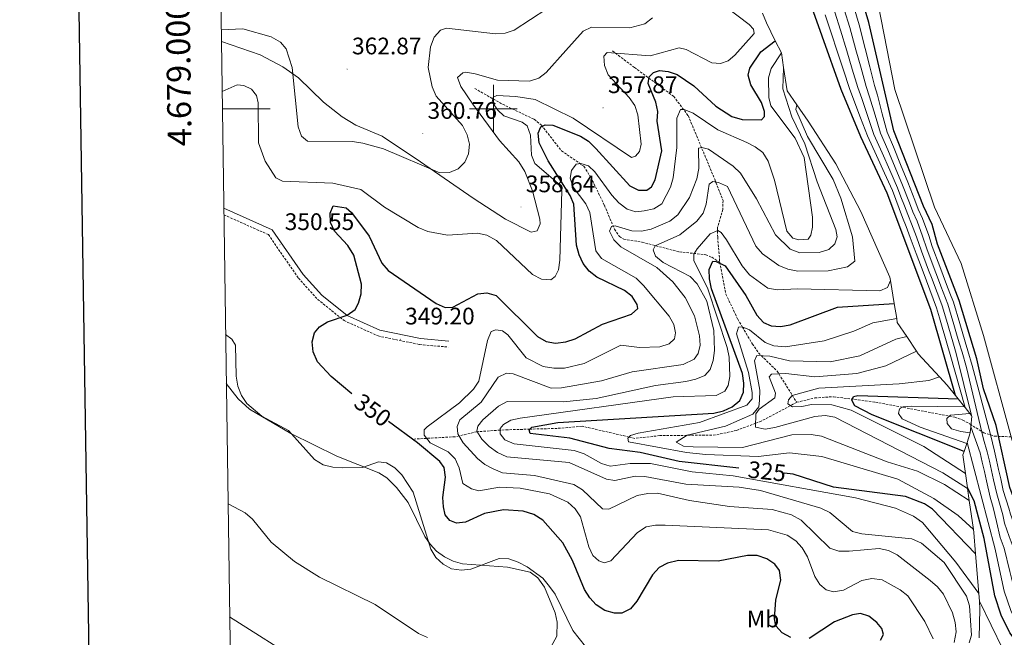
# Model space of a CAD drawing. Units: metres. Extents: x 600493 to 604991, y 4677867 to 4680902.
# Drawn here: x 601301 to 601714, y 4678779 to 4679037 of the extents above; entities that cross this region are included whole.
import ezdxf
from ezdxf.enums import TextEntityAlignment as Align

# ---------------------------------------------------------------- set-up
doc = ezdxf.new("R2010")
doc.units = ezdxf.units.M
doc.header["$MEASUREMENT"] = 0
doc.linetypes.add('TRAZOSX2', pattern=[1.5, 1, -0.5])
for name, color, linetype, lineweight in [('Carátula', 7, 'Continuous', 5), ('Level 11', 142, 'TRAZOSX2', 13), ('Level 21', 19, 'Continuous', 0), ('Level 36', 19, 'Continuous', 40), ('Level 37', 92, 'Continuous', 0), ('Level 4', 36, 'Continuous', 30), ('Level 41', 19, 'Continuous', 0), ('Level 5', 36, 'Continuous', 0), ('Level 51', 144, 'Continuous', 13), ('Level 6', 39, 'Continuous', 0), ('Level 61', 19, 'Continuous', 0), ('Level 63', 7, 'Continuous', 0), ('Level 7', 1, 'Continuous', 0)]:
    doc.layers.add(name, color=color, linetype=linetype, lineweight=lineweight)
doc.styles.add('Arial', font='ARIAL.TTF', dxfattribs={"height": 0.2})

# ---------------------------------------------------------------- blocks, each defined once
blk = doc.blocks.new('5PATER')
at = {"layer": 'Carátula', "linetype": 'Continuous', "lineweight": 5}
h = blk.add_hatch(color=250, dxfattribs=at)
edge = h.paths.add_edge_path()
edge.add_ellipse((0, 0), major_axis=(-1.33, -1.34), ratio=0.999422, start_angle=0, end_angle=360)

msp = doc.modelspace()

# ---------------------------------------------------------------- linework, layer by layer
at = {"layer": 'Level 11', "color": 142, "linetype": 'Continuous', "lineweight": 13}
msp.add_polyline3d([(601659.21, 4679054.68, 271.55), (601668.24, 4679008.07, 271.55), (601684.88, 4678958.76, 271.55), (601696.01, 4678935.19, 271.55), (601705.43, 4678904.95, 271.55), (601717.05, 4678862.56, 271.55)], dxfattribs=at)
at = {"layer": 'Level 11', "color": 142, "linetype": 'TRAZOSX2', "lineweight": 13}
for points in [[(601549.92, 4679024.22, 355.15), (601559.09, 4679017.31, 352.74), (601575.51, 4679005.22, 346.52), (601581.64, 4678997.12, 343.91), (601592.74, 4678970.52, 336.49), (601596.24, 4678961.52, 332.88), (601596.16, 4678957.82, 331.75), (601593.87, 4678950.21, 329.61), (601594, 4678946.18, 328.58), (601594.86, 4678935.74, 325.96)], [(601492.12, 4679008.51, 356.95), (601503.81, 4679001.89, 354.55), (601517.06, 4678995.59, 350.93), (601520.08, 4678993.13, 350.17), (601528.5, 4678982.43, 347.62), (601537.88, 4678975.89, 344.31), (601540.79, 4678971.35, 342.81), (601546.5, 4678959.56, 341.3), (601550.74, 4678949.57, 338.29), (601552.85, 4678946.42, 336.64), (601554.62, 4678945.37, 335.89), (601562.28, 4678944.11, 334.68), (601577.93, 4678940.03, 331.07), (601588.98, 4678938.87, 325.81), (601591.53, 4678937.77, 325.35), (601594.86, 4678935.74, 325.96)], [(601594.86, 4678935.74, 325.96), (601597.42, 4678922.34, 320.54), (601602.39, 4678911.91, 320.14), (601604.39, 4678908.52, 320.01), (601608.56, 4678901.45, 318.05), (601611.11, 4678897.72, 315.91), (601612.33, 4678896.53, 315.01), (601618.91, 4678890.09, 310.01), (601627.14, 4678877.02, 304.59)], [(601627.14, 4678877.02, 304.59), (601634.77, 4678878.85, 302.81), (601642.48, 4678879.37, 300.35), (601660.11, 4678877.1, 296.98), (601693.39, 4678870.78, 291.05), (601696.78, 4678869.58, 289.67), (601699.86, 4678867.87, 287.72), (601705.5, 4678864.3, 282.7), (601710.04, 4678862.81, 278.11), (601717.05, 4678862.56, 271.55)], [(601627.14, 4678877.02, 304.59), (601612.18, 4678869.12, 306.4), (601609.89, 4678868.25, 310.01), (601601.9, 4678865.22, 314.62), (601593.04, 4678863.33, 314.73), (601581.06, 4678863.19, 315.01), (601569.74, 4678863.06, 317.35), (601559.28, 4678861.92, 319.51), (601556.82, 4678862.49, 320.01), (601537.12, 4678867.02, 322.18), (601526.68, 4678866.08, 323.05), (601515.25, 4678865.78, 325.01), (601506.03, 4678865.53, 328.46), (601503.02, 4678865.39, 329.9), (601502.8, 4678865.38, 330.01), (601493.17, 4678864.69, 335.01), (601493.09, 4678864.69, 335.05), (601485.56, 4678862.96, 340.01), (601483.88, 4678862.58, 340.97), (601471.96, 4678861.93, 345.01), (601466.95, 4678861.65, 345.22)]]:
    msp.add_polyline3d(points, dxfattribs=at)
at = {"layer": 'Level 21', "color": 19, "linetype": 'Continuous', "lineweight": 0}
msp.add_polyline3d([(601386.95, 4678958.33, 350.88), (601407.28, 4678949.26, 350.33), (601420.21, 4678930.62, 350.03), (601428.04, 4678921.96, 349.73), (601438.68, 4678913.42, 349.73), (601452.42, 4678907.21, 349.43), (601469.43, 4678903.7, 348.83), (601481.26, 4678902.66, 348.53)], dxfattribs=at)
at = {"layer": 'Level 21', "color": 19, "linetype": 'TRAZOSX2', "lineweight": 0}
msp.add_polyline3d([(601386.99, 4678955.57, 350.86), (601405.63, 4678947.26, 350.33), (601418.25, 4678929.06, 350.03), (601426.32, 4678920.14, 349.73), (601437.36, 4678911.27, 349.73), (601451.65, 4678904.82, 349.43), (601469.06, 4678901.22, 348.83), (601481.04, 4678900.17, 348.53)], dxfattribs=at)
at = {"layer": 'Level 36', "color": 92, "linetype": 'Continuous', "lineweight": 0}
for points in [[(601566.64, 4679038.03, 358.46), (601563.41, 4679035.64, 358.46), (601557.23, 4679033.96, 358.46), (601541.05, 4679034.2, 358.46), (601537.54, 4679032.53, 358.17), (601530.27, 4679024.36, 357.62), (601522.15, 4679015.23, 358.48), (601519.02, 4679012.89, 358.76), (601515.13, 4679011.61, 359.02), (601501.73, 4679011.92, 359.64), (601492.3, 4679014.7, 359.36), (601488.37, 4679015.31, 358.63), (601487.11, 4679015.1, 358.46), (601484.91, 4679013.06, 358.46), (601486.31, 4679009.37, 358.97), (601491.35, 4679001.93, 359.39), (601502.59, 4678986.74, 358.76), (601510.59, 4678977.83, 358.19), (601513.12, 4678973.69, 358.1), (601516.41, 4678965.58, 358.16), (601519.47, 4678953.81, 357.47), (601519.54, 4678951.77, 357.55), (601518.27, 4678948.93, 357.86), (601515.74, 4678948.26, 358.16), (601505.1, 4678953.8, 358.15), (601491.52, 4678962.55, 358.55), (601469.35, 4678977.72, 359.62), (601453.31, 4678988.46, 361.47), (601442.29, 4678993.11, 362.47), (601436.51, 4678996.6, 362.83), (601428.81, 4679002.71, 362.37), (601418.22, 4679012.95, 360.56), (601411.77, 4679017.62, 359.56), (601402.17, 4679022.65, 359.12), (601385.94, 4679028.16, 360.14)], [(601388.01, 4678884.87, 356.38), (601392.95, 4678878.47, 355.81), (601397.79, 4678874.2, 355.45), (601415, 4678864, 355.19), (601434.38, 4678854.5, 353.65), (601451.88, 4678847.43, 356.05), (601455.23, 4678845.35, 356.45), (601459.35, 4678841.36, 356.65), (601464.25, 4678835.01, 356.25), (601471.28, 4678820.85, 356.05), (601473.51, 4678817.54, 355.62), (601476.18, 4678814.64, 354.96), (601479.42, 4678812.24, 354.54), (601483.13, 4678810.44, 354.45), (601486.97, 4678809.41, 354.48), (601505.86, 4678807.94, 355.15), (601515.41, 4678805.83, 355.75), (601518.6, 4678803.49, 355.35), (601521.34, 4678799.63, 354.85), (601525.93, 4678788.85, 356.05), (601526.73, 4678784.92, 356.7), (601526.51, 4678779, 357.86), (601521.73, 4678770.12, 360.56)]]:
    msp.add_polyline3d(points, dxfattribs=at)
at = {"layer": 'Level 4', "color": 36, "linetype": 'Continuous', "lineweight": 30}
for points in [[(601693.65, 4678879.94, 300.01), (601683.4, 4678915.9, 300.01), (601665.09, 4678964.68, 300.01), (601653.99, 4678988.22, 300.01), (601645.7, 4679008.12, 300.01), (601629.9, 4679052.89, 300.01), (601613.29, 4679108.98, 300.01), (601602.85, 4679131.9, 300.01), (601591.52, 4679164.96, 300.01), (601585.25, 4679180.95, 300.01), (601578.69, 4679209.8, 300.01), (601570.41, 4679233.87, 300.01), (601568.22, 4679254.42, 300.01), (601561.31, 4679278.59, 300.01), (601561.24, 4679295.49, 300.01), (601553.93, 4679310.26, 300.01), (601545.98, 4679329.49, 300.01), (601536.27, 4679361.38, 300.01), (601526.56, 4679379.76, 300.01), (601520.23, 4679389.3, 300.01)], [(601750.44, 4678760.47, 275.01), (601739.17, 4678782.91, 275.01), (601729.65, 4678806.03, 275.01), (601716.45, 4678841.37, 275.01), (601710.75, 4678867.33, 275.01), (601705.49, 4678882.69, 275.01), (601702.58, 4678895.29, 275.01), (601695.16, 4678919.73, 275.01), (601686.11, 4678943.24, 275.01), (601683.89, 4678951.55, 275.01), (601680.21, 4678959.15, 275.01), (601667.81, 4678990.72, 275.01), (601657.29, 4679036.21, 275.01), (601650.29, 4679060.3, 275.01)], [(601501.11, 4678921.84, 350.01), (601518.45, 4678904.53, 350.01), (601522.11, 4678902.47, 350.01), (601526.06, 4678901.79, 350.01), (601530.29, 4678902.32, 350.01), (601534.2, 4678903.57, 350.01), (601545.74, 4678909.74, 350.01), (601557.83, 4678914.02, 350.01), (601560.55, 4678916.34, 350.01), (601560.21, 4678917.97, 350.01), (601558.12, 4678921.38, 350.01), (601554.88, 4678923.83, 350.01), (601543.27, 4678929.44, 350.01), (601540.13, 4678931.98, 350.01), (601537.63, 4678935.21, 350.01), (601535.89, 4678938.81, 350.01), (601534.83, 4678942.79, 350.01), (601533.65, 4678960.02, 350.01), (601532.13, 4678963.73, 350.01), (601522.93, 4678978.23, 350.01), (601519.11, 4678985.69, 350.01), (601518.74, 4678989.81, 350.01), (601519.85, 4678992.49, 350.01), (601521.7, 4678993.33, 350.01), (601524.83, 4678993.11, 350.01), (601536.47, 4678988.51, 350.01), (601539.85, 4678986.38, 350.01), (601542.95, 4678983.32, 350.01), (601557.17, 4678967.71, 350.01), (601560.86, 4678965.94, 350.01), (601564.29, 4678965.91, 350.01), (601566.27, 4678967.35, 350.01), (601567.79, 4678970.22, 350.01), (601570.59, 4678982.44, 350.01), (601568.65, 4678994.74, 350.01), (601568.91, 4678998.88, 350.01), (601568.11, 4679002.8, 350.01), (601564.91, 4679010.55, 350.01), (601565.33, 4679013.36, 350.01), (601567.02, 4679015.22, 350.01), (601569.67, 4679016.02, 350.01), (601573.3, 4679015.68, 350.01), (601577.06, 4679014.33, 350.01), (601584.02, 4679009.63, 350.01), (601593.25, 4679001.16, 350.01), (601599.95, 4678996.72, 350.01), (601604.2, 4678995.48, 350.01), (601612.33, 4678995.37, 350.01), (601613.59, 4678996.74, 350.01), (601613.57, 4678998.86, 350.01), (601612.4, 4679002.69, 350.01), (601607.94, 4679009.99, 350.01), (601606.79, 4679014.08, 350.01), (601607.41, 4679017.08, 350.01), (601612.08, 4679023.83, 350.01), (601618.12, 4679028.52, 350.01)], [(601440.62, 4678880.58, 350.01), (601431.91, 4678887.88, 350.01), (601426.3, 4678893.96, 350.01), (601424.43, 4678898.18, 350.01), (601423.99, 4678902.34, 350.01), (601424.94, 4678906.14, 350.01), (601427.06, 4678908.69, 350.01), (601430.47, 4678910.78, 350.01), (601438.67, 4678913.59, 350.01), (601441.97, 4678915.86, 350.01), (601443.41, 4678918.56, 350.01), (601444.57, 4678922.46, 350.01), (601444.66, 4678926.46, 350.01), (601441.46, 4678938.71, 350.01), (601438.89, 4678942.69, 350.01), (601433.36, 4678948.66, 350.01), (601431.71, 4678952.3, 350.01), (601431.53, 4678956.21, 350.01), (601432.87, 4678959.39, 350.01), (601438.28, 4678958.53, 350.01), (601440.54, 4678956.57, 350.01), (601447.94, 4678946.68, 350.01), (601453.24, 4678935.28, 350.01), (601455.81, 4678932.18, 350.01), (601476.02, 4678918.42, 350.01), (601479.69, 4678916.73, 350.01), (601482.96, 4678916.82, 350.01), (601493.49, 4678922.48, 350.01), (601497.24, 4678922.84, 350.01), (601501.11, 4678921.84, 350.01)], [(601602.82, 4678849.47, 325.01), (601577.87, 4678852.29, 325.01), (601561.48, 4678856.03, 325.01), (601548.45, 4678857.72, 325.01), (601531.96, 4678861.95, 325.01), (601515.37, 4678864.01, 325.01), (601514.92, 4678865.44, 325.01), (601516.08, 4678866.61, 325.01), (601526.98, 4678868.5, 325.01), (601592.4, 4678872.44, 325.01), (601596.48, 4678873.49, 325.01), (601600.13, 4678875.14, 325.01), (601603.24, 4678877.73, 325.01), (601604.87, 4678881.25, 325.01), (601605.01, 4678885.09, 325.01), (601604.39, 4678889.04, 325.01), (601591.41, 4678924.57, 325.01), (601590.54, 4678928.7, 325.01), (601590.49, 4678932.7, 325.01), (601591.94, 4678936.22, 325.01), (601593.35, 4678936.07, 325.01), (601597.12, 4678934.2, 325.01), (601605.75, 4678921.79, 325.01), (601610.36, 4678913.48, 325.01), (601613.17, 4678910.44, 325.01), (601616.45, 4678909, 325.01), (601620.39, 4678908.84, 325.01), (601624.35, 4678909.5, 325.01), (601644.16, 4678916.9, 325.01), (601667.99, 4678918.42, 325.01)], [(601697.28, 4678856.38, 300.01), (601658.77, 4678871.82, 300.01), (601651.53, 4678875.55, 300.01), (601650.21, 4678877.91, 300.01), (601650.98, 4678879.4, 300.01), (601652.81, 4678879.83, 300.01), (601694.79, 4678878.5, 300.01)], [(601624.71, 4678778.47, 350.01), (601620.98, 4678780.4, 350.01), (601618.44, 4678783.42, 350.01), (601617.84, 4678786.28, 350.01), (601618.42, 4678794.3, 350.01), (601620.4, 4678802.55, 350.01), (601619.84, 4678806.51, 350.01), (601617.93, 4678809.21, 350.01), (601614.64, 4678811.49, 350.01), (601610.59, 4678812.83, 350.01), (601606.55, 4678812.89, 350.01), (601594.23, 4678810.54, 350.01), (601577.61, 4678810.71, 350.01), (601572.97, 4678809.65, 350.01), (601569.43, 4678807.8, 350.01), (601566.62, 4678804.74, 350.01), (601560.16, 4678793.73, 350.01), (601557.48, 4678790.54, 350.01), (601553.77, 4678788.67, 350.01), (601550.74, 4678788.68, 350.01), (601546.63, 4678789.75, 350.01), (601543.09, 4678792.21, 350.01), (601540.36, 4678795.14, 350.01), (601538.13, 4678798.63, 350.01), (601533.2, 4678810.69, 350.01), (601529.08, 4678818.18, 350.01), (601520.65, 4678827.66, 350.01), (601516.94, 4678830.08, 350.01), (601512.48, 4678831.4, 350.01), (601504.22, 4678832.02, 350.01), (601496.29, 4678830.44, 350.01), (601488.25, 4678826.78, 350.01), (601484.5, 4678826.42, 350.01), (601481.71, 4678827.54, 350.01), (601479.78, 4678829.84, 350.01), (601479, 4678833.2, 350.01), (601478.75, 4678837.2, 350.01), (601479.89, 4678845.7, 350.01), (601479.34, 4678849.66, 350.01), (601477.52, 4678852.26, 350.01), (601468.22, 4678860.1, 350.01), (601455.93, 4678869.01, 350.01)], [(601702.07, 4678813.51, 325.01), (601684.11, 4678832.2, 325.01), (601680.66, 4678834.55, 325.01), (601672.77, 4678837.52, 325.01), (601642.5, 4678841.44, 325.01), (601625.66, 4678846.89, 325.01), (601621.91, 4678847.32, 325.01)], [(601847.74, 4678453.56, 300.01), (601841.07, 4678482.01, 300.01), (601836.84, 4678488.91, 300.01), (601819.74, 4678527.26, 300.01), (601805.57, 4678567.09, 300.01), (601791.71, 4678597.44, 300.01), (601784.01, 4678612.38, 300.01), (601770.91, 4678648.41, 300.01), (601763.59, 4678673.44, 300.01), (601757.53, 4678688.72, 300.01), (601745.92, 4678711.13, 300.01), (601741.77, 4678727.78, 300.01), (601732.81, 4678746.46, 300.01), (601725.61, 4678767.19, 300.01), (601723.86, 4678770.78, 300.01), (601716.45, 4678780.5, 300.01), (601712.83, 4678787.88, 300.01), (601710.18, 4678795.9, 300.01), (601705.69, 4678820.01, 300.01), (601701.47, 4678835.7, 300.01), (601698.74, 4678841.25, 300.01)], [(601662.3, 4678777.42, 350.01), (601663.47, 4678779.76, 350.01), (601662.86, 4678782.21, 350.01), (601660.73, 4678784.81, 350.01), (601657.4, 4678787.47, 350.01), (601653.8, 4678788.52, 350.01), (601650.55, 4678788.04, 350.01), (601642.99, 4678785.08, 350.01), (601632.38, 4678778.03, 350.01)]]:
    msp.add_polyline3d(points, dxfattribs=at)
at = {"layer": 'Level 5', "color": 36, "linetype": 'Continuous', "lineweight": 0}
for points in [[(601386.24, 4679007.2, 355.01), (601392.55, 4679009.99, 355.01), (601395.42, 4679009.78, 355.01), (601398.59, 4679008.19, 355.01), (601400.61, 4679005.59, 355.01), (601401.3, 4679002.43, 355.01), (601401.51, 4678985.69, 355.01), (601404.34, 4678978, 355.01), (601408.77, 4678971.11, 355.01), (601411.6, 4678969.74, 355.01), (601432.64, 4678968.87, 355.01), (601444.41, 4678966.22, 355.01), (601454.27, 4678958.79, 355.01), (601468.49, 4678950.2, 355.01), (601472.52, 4678948.63, 355.01), (601480.7, 4678947.1, 355.01), (601493.31, 4678947.87, 355.01), (601497.21, 4678947, 355.01), (601501.23, 4678944.84, 355.01), (601516.43, 4678930.5, 355.01), (601520.1, 4678928.59, 355.01), (601523.98, 4678928.39, 355.01), (601525.9, 4678929.73, 355.01), (601527.23, 4678932.56, 355.01), (601527.78, 4678936.52, 355.01), (601528.67, 4678965.8, 355.01), (601526.97, 4678968.85, 355.01), (601517.33, 4678977.05, 355.01), (601515.95, 4678980.54, 355.01), (601515.57, 4678988.89, 355.01), (601514.16, 4678992.79, 355.01), (601512.1, 4678994.43, 355.01), (601504.32, 4678997.11, 355.01), (601501.78, 4678999.43, 355.01), (601499.52, 4679002.74, 355.01), (601499.82, 4679004.92, 355.01), (601501.36, 4679005.51, 355.01), (601509.33, 4679005.2, 355.01), (601517.46, 4679003.88, 355.01), (601533.38, 4678996.03, 355.01), (601557.8, 4678979.52, 355.01), (601559.54, 4678980.11, 355.01), (601561.19, 4678982.12, 355.01), (601561.91, 4678985.12, 355.01), (601560.47, 4678997.51, 355.01), (601559.26, 4679001.44, 355.01), (601556.94, 4679004.71, 355.01), (601548.03, 4679014.16, 355.01), (601546.57, 4679018.11, 355.01), (601546.3, 4679022.1, 355.01), (601547.64, 4679023.62, 355.01), (601565.68, 4679022.24, 355.01), (601577.88, 4679025.58, 355.01), (601580.78, 4679024.81, 355.01), (601591.58, 4679019.24, 355.01), (601595.15, 4679018.9, 355.01), (601598.33, 4679020.04, 355.01), (601601.15, 4679022.5, 355.01), (601609.34, 4679031.53, 355.01), (601608.96, 4679033.42, 355.01), (601607.16, 4679035.26, 355.01), (601587.68, 4679050.31, 355.01)], [(601692.81, 4678918.96, 280.01), (601691.38, 4678922.7, 280.01), (601689.95, 4678926.43, 280.01), (601687.09, 4678933.9, 280.01), (601683.88, 4678942.26, 280.01), (601682.5, 4678946.85, 280.01), (601679.87, 4678954.04, 280.01), (601678.04, 4678957.99, 280.01), (601676.59, 4678961.72, 280.01), (601673.68, 4678969.19, 280.01), (601670.65, 4678976.6, 280.01), (601667.63, 4678984, 280.01), (601665.05, 4678990.22, 280.01), (601662.99, 4678997.93, 280.01), (601660.93, 4679005.64, 280.01), (601659.78, 4679009.78, 280.01), (601657.81, 4679017.53, 280.01), (601655.83, 4679025.27, 280.01), (601653.37, 4679035.12, 280.01), (601651.05, 4679042.77, 280.01)], [(601385.87, 4679033.04, 360.01), (601394.97, 4679033.46, 360.01), (601406.77, 4679030.11, 360.01), (601410.72, 4679027.94, 360.01), (601413.09, 4679025.07, 360.01), (601415.61, 4679017.24, 360.01), (601418.08, 4678992.39, 360.01), (601419.55, 4678988.54, 360.01), (601421.99, 4678986.43, 360.01), (601440.85, 4678986.33, 360.01), (601445.18, 4678985.61, 360.01), (601453.95, 4678983.22, 360.01), (601477.57, 4678973.13, 360.01), (601481.56, 4678973.3, 360.01), (601485.26, 4678974.88, 360.01), (601487.99, 4678977.65, 360.01), (601489.6, 4678981.18, 360.01), (601489.96, 4678985.16, 360.01), (601488.98, 4678989.08, 360.01), (601487.08, 4678993.05, 360.01), (601476, 4679005.28, 360.01), (601474.36, 4679009.15, 360.01), (601472.61, 4679017.29, 360.01), (601473.65, 4679025.9, 360.01), (601475.12, 4679029.94, 360.01), (601477.77, 4679032.94, 360.01), (601480.32, 4679033.73, 360.01), (601500.85, 4679031.42, 360.01), (601504.85, 4679031.72, 360.01), (601508.73, 4679032.88, 360.01), (601522.39, 4679041.92, 360.01)], [(601697.73, 4678874.81, 295.01), (601691.43, 4678897.02, 295.01), (601690.32, 4678900.86, 295.01), (601689.21, 4678904.71, 295.01), (601688.1, 4678908.55, 295.01), (601686.99, 4678912.39, 295.01), (601685.75, 4678916.66, 295.01), (601682.93, 4678924.14, 295.01), (601681.52, 4678927.89, 295.01), (601680.11, 4678931.63, 295.01), (601677.2, 4678939.34, 295.01), (601674.74, 4678946.1, 295.01), (601673.03, 4678950.71, 295.01), (601671.52, 4678954.5, 295.01), (601668.69, 4678961.99, 295.01), (601667.24, 4678965.81, 295.01), (601663.92, 4678973.09, 295.01), (601660.61, 4678980.36, 295.01), (601656.75, 4678988.72, 295.01), (601653.93, 4678996.19, 295.01), (601651.11, 4679003.66, 295.01), (601649.22, 4679008.54, 295.01), (601646.73, 4679016.13, 295.01), (601644.24, 4679023.72, 295.01), (601641.63, 4679031.84, 295.01), (601639.05, 4679039.41, 295.01)], [(601700.35, 4678871.51, 290.01), (601693.92, 4678897.54, 290.01), (601692.8, 4678901.38, 290.01), (601690.56, 4678909.06, 290.01), (601689.44, 4678912.9, 290.01), (601688.11, 4678917.43, 290.01), (601686.69, 4678921.17, 290.01), (601685.27, 4678924.91, 290.01), (601683.85, 4678928.65, 290.01), (601682.43, 4678932.39, 290.01), (601679.43, 4678940.31, 290.01), (601677.33, 4678946.35, 290.01), (601675.31, 4678951.82, 290.01), (601673.69, 4678955.67, 290.01), (601672.27, 4678959.4, 290.01), (601670.84, 4678963.14, 290.01), (601669.39, 4678966.94, 290.01), (601666.17, 4678974.26, 290.01), (601662.95, 4678981.58, 290.01), (601659.51, 4678989.22, 290.01), (601656.95, 4678996.77, 290.01), (601654.38, 4679004.32, 290.01), (601652.74, 4679008.95, 290.01), (601650.42, 4679016.6, 290.01), (601648.1, 4679024.24, 290.01), (601645.54, 4679032.93, 290.01), (601643.05, 4679040.53, 290.01)], [(601694.15, 4678905.74, 285.01), (601693.01, 4678909.57, 285.01), (601691.88, 4678913.41, 285.01), (601690.46, 4678918.19, 285.01), (601687.61, 4678925.67, 285.01), (601686.19, 4678929.41, 285.01), (601684.76, 4678933.14, 285.01), (601681.66, 4678941.29, 285.01), (601679.91, 4678946.6, 285.01), (601677.59, 4678952.93, 285.01), (601675.87, 4678956.83, 285.01), (601674.43, 4678960.56, 285.01), (601671.53, 4678968.06, 285.01), (601668.41, 4678975.42, 285.01), (601665.29, 4678982.79, 285.01), (601662.28, 4678989.72, 285.01), (601659.97, 4678997.35, 285.01), (601657.66, 4679004.98, 285.01), (601656.26, 4679009.37, 285.01), (601654.11, 4679017.06, 285.01), (601651.97, 4679024.76, 285.01), (601649.45, 4679034.02, 285.01), (601647.05, 4679041.65, 285.01)], [(601559.65, 4678956.88, 345.01), (601563.2, 4678957.25, 345.01), (601567.17, 4678958.1, 345.01), (601570.59, 4678960.2, 345.01), (601574.15, 4678967.11, 345.01), (601575.36, 4678971.12, 345.01), (601576.86, 4678983.8, 345.01), (601576.84, 4678996.13, 345.01), (601578.39, 4678999.7, 345.01), (601580, 4678999.64, 345.01), (601583.71, 4678998.13, 345.01), (601593.99, 4678991.2, 345.01), (601606.15, 4678985.89, 345.01), (601609.71, 4678984.04, 345.01), (601612.91, 4678981.64, 345.01), (601615.14, 4678978.07, 345.01), (601617.77, 4678970.14, 345.01), (601623, 4678948.76, 345.01), (601625.51, 4678945.73, 345.01), (601628.01, 4678945.03, 345.01), (601631.86, 4678945.38, 345.01), (601633.03, 4678947.06, 345.01), (601633.77, 4678950.46, 345.01), (601633.73, 4678954.61, 345.01), (601630.28, 4678979.54, 345.01), (601626.53, 4678987.63, 345.01), (601616.24, 4679001.17, 345.01), (601615.37, 4679004.74, 345.01), (601615.29, 4679013.03, 345.01), (601616.45, 4679016.92, 345.01), (601620.68, 4679023.37, 345.01)], [(601693.11, 4678776.44, 340.01), (601694.02, 4678780.82, 340.01), (601693.62, 4678784.8, 340.01), (601692.43, 4678788.82, 340.01), (601688.68, 4678796.69, 340.01), (601686.13, 4678799.78, 340.01), (601683.02, 4678802.41, 340.01), (601669.21, 4678813.11, 340.01), (601665.64, 4678814.97, 340.01), (601661.73, 4678815.82, 340.01), (601649.15, 4678814.6, 340.01), (601644.81, 4678814.67, 340.01), (601641, 4678815.86, 340.01), (601628.94, 4678827.61, 340.01), (601624.99, 4678829.89, 340.01), (601616.87, 4678832.11, 340.01), (601598.95, 4678833.32, 340.01), (601582.15, 4678835.91, 340.01), (601568.75, 4678838.94, 340.01), (601564.75, 4678838.89, 340.01), (601560.29, 4678837.96, 340.01), (601548.38, 4678832.26, 340.01), (601545.76, 4678832.46, 340.01), (601537.28, 4678840.37, 340.01), (601533.72, 4678842.53, 340.01), (601517.17, 4678846.35, 340.01), (601503.76, 4678847.52, 340.01), (601499.92, 4678849.1, 340.01), (601496.36, 4678850.95, 340.01), (601493.25, 4678853.47, 340.01), (601487.32, 4678860.1, 340.01), (601485.04, 4678863.82, 340.01), (601484.75, 4678866.86, 340.01), (601485.87, 4678869.75, 340.01), (601494.82, 4678877.02, 340.01), (601501.98, 4678887.58, 340.01), (601505.42, 4678889.2, 340.01), (601508.24, 4678888.89, 340.01), (601524.24, 4678882.93, 340.01), (601528.48, 4678883.06, 340.01), (601545.27, 4678886.04, 340.01), (601558.2, 4678889.78, 340.01), (601579.59, 4678892.93, 340.01), (601584.17, 4678895.04, 340.01), (601585.88, 4678897.5, 340.01), (601586.62, 4678900.9, 340.01), (601586.32, 4678904.89, 340.01), (601584.27, 4678913.32, 340.01), (601580.43, 4678920.95, 340.01), (601575.23, 4678927.53, 340.01), (601568.55, 4678933.46, 340.01), (601553.46, 4678942.21, 340.01), (601550.44, 4678945.16, 340.01), (601548.66, 4678948.76, 340.01), (601549.45, 4678950.65, 340.01), (601551.07, 4678950.89, 340.01), (601558.06, 4678948.8, 340.01), (601562.06, 4678948.72, 340.01), (601566.12, 4678949.54, 340.01), (601573.94, 4678952.87, 340.01), (601577.28, 4678955.56, 340.01), (601582.15, 4678962.82, 340.01), (601585.3, 4678970.58, 340.01), (601586.07, 4678974.93, 340.01), (601585.99, 4678983.49, 340.01), (601587.42, 4678983.84, 340.01), (601590.21, 4678983.02, 340.01), (601600.53, 4678975.93, 340.01), (601603.52, 4678973.06, 340.01), (601610.29, 4678962.28, 340.01), (601618.19, 4678947.22, 340.01), (601624.35, 4678941.12, 340.01), (601628.45, 4678939.7, 340.01), (601636.53, 4678939.79, 340.01), (601640.53, 4678941.05, 340.01), (601643.04, 4678943.48, 340.01), (601644.07, 4678946.37, 340.01), (601643.58, 4678949.42, 340.01), (601635.66, 4678969.33, 340.01), (601630.54, 4678985.37, 340.01), (601625.1, 4678996.62, 340.01), (601621.25, 4679008.34, 340.01), (601621.63, 4679017.28, 340.01)], [(601699.42, 4678776.23, 335.01), (601700.46, 4678779.43, 335.01), (601699.52, 4678791.79, 335.01), (601698.36, 4678795.78, 335.01), (601688.91, 4678809.89, 335.01), (601679.5, 4678817.99, 335.01), (601675.35, 4678819.81, 335.01), (601654.41, 4678821.94, 335.01), (601650.54, 4678822.97, 335.01), (601640.97, 4678830.92, 335.01), (601637.29, 4678832.65, 335.01), (601611.97, 4678840.06, 335.01), (601603.03, 4678841.52, 335.01), (601580.64, 4678842.79, 335.01), (601563.48, 4678845.88, 335.01), (601559.45, 4678846.04, 335.01), (601550.89, 4678844.25, 335.01), (601547.37, 4678844.79, 335.01), (601531.78, 4678851.76, 335.01), (601505.6, 4678854.2, 335.01), (601501.73, 4678855.96, 335.01), (601498.19, 4678858.53, 335.01), (601495.07, 4678861.58, 335.01), (601492.99, 4678864.99, 335.01), (601493.47, 4678867, 335.01), (601495.59, 4678869.64, 335.01), (601502.18, 4678875.35, 335.01), (601505.8, 4678877.43, 335.01), (601529.39, 4678877.16, 335.01), (601543.03, 4678878.61, 335.01), (601567.95, 4678884.04, 335.01), (601580.69, 4678885.74, 335.01), (601584.87, 4678886.69, 335.01), (601588.57, 4678888.26, 335.01), (601590.79, 4678890.8, 335.01), (601592.15, 4678894.59, 335.01), (601592.72, 4678898.71, 335.01), (601592.34, 4678907.11, 335.01), (601589.38, 4678919.46, 335.01), (601585.43, 4678926.62, 335.01), (601582.43, 4678929.75, 335.01), (601571.11, 4678935.63, 335.01), (601567.88, 4678938.28, 335.01), (601566.97, 4678940.94, 335.01), (601567.85, 4678942.62, 335.01), (601578.13, 4678947.12, 335.01), (601585.32, 4678952.86, 335.01), (601587.88, 4678956.3, 335.01), (601589.23, 4678960.07, 335.01), (601590.4, 4678968.45, 335.01), (601592.03, 4678969.48, 335.01), (601594.34, 4678969.08, 335.01), (601598.12, 4678967.42, 335.01), (601610.04, 4678942.48, 335.01), (601612.78, 4678939.16, 335.01), (601619.65, 4678934.36, 335.01), (601623.38, 4678932.86, 335.01), (601627.58, 4678932.03, 335.01), (601640.3, 4678932.13, 335.01), (601648.35, 4678933.74, 335.01), (601651.47, 4678936.14, 335.01), (601650.5, 4678946.33, 335.01), (601645.63, 4678962.54, 335.01), (601642.39, 4678970.35, 335.01), (601631.68, 4678988.45, 335.01), (601626.73, 4678999.7, 335.01), (601627.19, 4679001.62, 335.01)], [(601684.37, 4678777.92, 345.01), (601680.81, 4678785.13, 345.01), (601673.67, 4678796, 345.01), (601670.52, 4678798.51, 345.01), (601662.94, 4678802.7, 345.01), (601658.61, 4678803.2, 345.01), (601654.47, 4678802.31, 345.01), (601646.76, 4678798.38, 345.01), (601642.59, 4678797.63, 345.01), (601639.49, 4678798.46, 345.01), (601636.85, 4678800.68, 345.01), (601634.67, 4678804.04, 345.01), (601631.64, 4678812.3, 345.01), (601629.46, 4678816.03, 345.01), (601626.82, 4678819.03, 345.01), (601623.1, 4678821.33, 345.01), (601615.31, 4678823.65, 345.01), (601571.93, 4678825.54, 345.01), (601567.89, 4678825.59, 345.01), (601563.97, 4678824.8, 345.01), (601560.39, 4678822.55, 345.01), (601549.21, 4678810.56, 345.01), (601546.45, 4678809.75, 345.01), (601544.16, 4678810.55, 345.01), (601541.72, 4678812.87, 345.01), (601539.94, 4678816.45, 345.01), (601536.53, 4678829.07, 345.01), (601534.22, 4678832.43, 345.01), (601531.14, 4678835.25, 345.01), (601523.53, 4678838.64, 345.01), (601511.26, 4678841.11, 345.01), (601502.55, 4678841.41, 345.01), (601493.87, 4678839.99, 345.01), (601490.77, 4678840.82, 345.01), (601487.21, 4678842.98, 345.01), (601485.65, 4678849.6, 345.01), (601483.88, 4678853.41, 345.01), (601481.02, 4678856.21, 345.01), (601473.53, 4678859.98, 345.01), (601470.92, 4678863.21, 345.01), (601470.91, 4678865.44, 345.01), (601472.27, 4678866.8, 345.01), (601485.8, 4678876.78, 345.01), (601491.57, 4678882.51, 345.01), (601493.8, 4678885.85, 345.01), (601497.53, 4678902.9, 345.01), (601498.99, 4678906.69, 345.01), (601500.93, 4678907.42, 345.01), (601503.85, 4678907, 345.01), (601506.01, 4678905.3, 345.01), (601513.72, 4678895.71, 345.01), (601520.85, 4678892.08, 345.01), (601525.37, 4678891.31, 345.01), (601529.82, 4678891.34, 345.01), (601538.01, 4678893.3, 345.01), (601553.36, 4678900.92, 345.01), (601561.27, 4678899.92, 345.01), (601569.77, 4678900.2, 345.01), (601573.66, 4678901.46, 345.01), (601575.87, 4678903.6, 345.01), (601576.37, 4678906.11, 345.01), (601575.6, 4678909.57, 345.01), (601573.62, 4678913.05, 345.01), (601562.89, 4678925.93, 345.01), (601559.88, 4678928.98, 345.01), (601545.35, 4678937.32, 345.01), (601542.85, 4678940.45, 345.01), (601540.33, 4678956.52, 345.01), (601538.75, 4678960.19, 345.01), (601533.47, 4678967.09, 345.01), (601532.2, 4678970.98, 345.01), (601532.73, 4678974.19, 345.01), (601534.65, 4678976.75, 345.01), (601536.58, 4678977.08, 345.01), (601539.78, 4678976.04, 345.01), (601542.51, 4678973.61, 345.01), (601549.69, 4678963.75, 345.01), (601552.62, 4678960.59, 345.01), (601556.05, 4678957.93, 345.01), (601559.65, 4678956.88, 345.01)], [(601703.43, 4678796.88, 330.01), (601693.83, 4678810.08, 330.01), (601679.91, 4678826.67, 330.01), (601676.09, 4678829.37, 330.01), (601668.54, 4678832.69, 330.01), (601651.82, 4678837.02, 330.01), (601600.45, 4678846.25, 330.01), (601583.29, 4678847.86, 330.01), (601565.78, 4678851.34, 330.01), (601557.25, 4678851.39, 330.01), (601548.97, 4678850.27, 330.01), (601545.27, 4678851.43, 330.01), (601538.06, 4678855.5, 330.01), (601533.81, 4678856.77, 330.01), (601508.61, 4678859.62, 330.01), (601504.83, 4678861.28, 330.01), (601502.81, 4678863.79, 330.01), (601502.79, 4678866.01, 330.01), (601504.17, 4678867.78, 330.01), (601507.27, 4678869.48, 330.01), (601511.15, 4678870.45, 330.01), (601575.37, 4678879.38, 330.01), (601593.41, 4678879.92, 330.01), (601596.97, 4678881.65, 330.01), (601598.38, 4678884.02, 330.01), (601599.03, 4678887.84, 330.01), (601598.87, 4678895.97, 330.01), (601598.02, 4678900.04, 330.01), (601589.81, 4678924.53, 330.01), (601583.95, 4678936.42, 330.01), (601583.95, 4678939.05, 330.01), (601585.45, 4678941.32, 330.01), (601590.85, 4678947.58, 330.01), (601594.03, 4678948.97, 330.01), (601595.41, 4678948.11, 330.01), (601597.72, 4678945.09, 330.01), (601604.26, 4678934.19, 330.01), (601607.35, 4678930.46, 330.01), (601615.03, 4678924.91, 330.01), (601618.96, 4678924.12, 330.01), (601627.49, 4678924.63, 330.01), (601661.97, 4678923.79, 330.01), (601665.16, 4678925.19, 330.01), (601666.42, 4678928.02, 330.01)], [(601737.95, 4678776.83, 280.01), (601735.62, 4678781.12, 280.01), (601732.19, 4678788.34, 280.01), (601729.03, 4678795.74, 280.01), (601725.76, 4678804, 280.01), (601724.34, 4678808.57, 280.01), (601721.68, 4678816.82, 280.01), (601719.44, 4678822.81, 280.01), (601716.7, 4678830.15, 280.01), (601716.09, 4678832.62, 280.01), (601713.73, 4678840.03, 280.01), (601712.63, 4678844.91, 280.01), (601711.76, 4678848.81, 280.01), (601710.89, 4678852.72, 280.01), (601710.01, 4678856.62, 280.01), (601708.32, 4678863.49, 280.01), (601700.64, 4678892.45, 280.01), (601698.92, 4678898.59, 280.01), (601697.77, 4678902.42, 280.01), (601695.47, 4678910.08, 280.01), (601692.81, 4678918.96, 280.01)], [(601701.17, 4678823.77, 320.01), (601694.82, 4678829.58, 320.01), (601684.59, 4678836.74, 320.01), (601669.54, 4678844.81, 320.01), (601637.61, 4678854.37, 320.01), (601624.13, 4678855.82, 320.01), (601610.95, 4678854.36, 320.01), (601589.01, 4678855.21, 320.01), (601580.9, 4678856.02, 320.01), (601556.67, 4678860.51, 320.01), (601556.33, 4678862.04, 320.01), (601557.48, 4678863.1, 320.01), (601560.65, 4678864.09, 320.01), (601586.39, 4678868.55, 320.01), (601606.17, 4678875.76, 320.01), (601608.4, 4678878.51, 320.01), (601608.4, 4678881.14, 320.01), (601606.91, 4678889.58, 320.01), (601601.93, 4678905.73, 320.01), (601602.69, 4678908.44, 320.01), (601604.22, 4678908.58, 320.01), (601607.31, 4678907.45, 320.01), (601613.87, 4678902.14, 320.01), (601617.57, 4678900.62, 320.01), (601622.39, 4678900.3, 320.01), (601638.58, 4678902.82, 320.01), (601651.14, 4678906.86, 320.01), (601659.05, 4678910.29, 320.01), (601669.03, 4678912.11, 320.01)], [(601541.18, 4678771.39, 355.01), (601533.33, 4678781.45, 355.01), (601525.85, 4678796.62, 355.01), (601523.53, 4678799.92, 355.01), (601520.69, 4678803.36, 355.01), (601514.07, 4678808.05, 355.01), (601510.39, 4678810.08, 355.01), (601506.45, 4678811.44, 355.01), (601502.42, 4678811.55, 355.01), (601490.57, 4678807.16, 355.01), (601486.59, 4678806.76, 355.01), (601482.45, 4678807.32, 355.01), (601478.94, 4678809.25, 355.01), (601475.91, 4678812.06, 355.01), (601473.7, 4678815.5, 355.01), (601466.3, 4678839.38, 355.01), (601461.64, 4678846.63, 355.01), (601458.62, 4678849.53, 355.01), (601455.12, 4678851.69, 355.01), (601451.85, 4678852.07, 355.01), (601445.03, 4678849.65, 355.01), (601436.78, 4678849.57, 355.01), (601432.6, 4678849.83, 355.01), (601428.63, 4678850.8, 355.01), (601424.95, 4678853.01, 355.01), (601414.06, 4678865.19, 355.01), (601402.87, 4678871.25, 355.01), (601396.66, 4678876.59, 355.01), (601394.32, 4678879.92, 355.01), (601392.85, 4678883.76, 355.01), (601392.11, 4678887.99, 355.01), (601391.9, 4678900.93, 355.01), (601390.28, 4678903.52, 355.01), (601387.71, 4678905.41, 355.01)], [(601699.48, 4678835.95, 315.01), (601689.1, 4678842.63, 315.01), (601677.74, 4678848.18, 315.01), (601665.04, 4678852.04, 315.01), (601637.46, 4678862.81, 315.01), (601633.25, 4678863.58, 315.01), (601625.06, 4678863.39, 315.01), (601604.33, 4678858.03, 315.01), (601583.73, 4678858.33, 315.01), (601579.7, 4678858.69, 315.01), (601576.63, 4678860.32, 315.01), (601581.19, 4678863.28, 315.01), (601597.25, 4678866.98, 315.01), (601608.72, 4678872.01, 315.01), (601611.25, 4678875.11, 315.01), (601611.57, 4678877.76, 315.01), (601611.64, 4678882.1, 315.01), (601609.49, 4678894.41, 315.01), (601610.38, 4678896.6, 315.01), (601615.89, 4678896.4, 315.01), (601624.14, 4678894.35, 315.01), (601641.1, 4678894, 315.01), (601653.52, 4678896.44, 315.01), (601668.73, 4678903.53, 315.01), (601673.23, 4678904.6, 315.01)], [(601734.42, 4678775.32, 285.01), (601732.08, 4678779.33, 285.01), (601728.26, 4678786.38, 285.01), (601724.98, 4678793.78, 285.01), (601721.86, 4678801.97, 285.01), (601720.43, 4678807.37, 285.01), (601717.92, 4678816.36, 285.01), (601716.24, 4678820.86, 285.01), (601714.18, 4678826.37, 285.01), (601713.49, 4678829.86, 285.01), (601711.01, 4678838.69, 285.01), (601709.67, 4678844.54, 285.01), (601708.78, 4678848.44, 285.01), (601707.9, 4678852.34, 285.01), (601707.01, 4678856.25, 285.01), (601705.47, 4678861.63, 285.01), (601698.26, 4678891.54, 285.01), (601696.42, 4678898.07, 285.01), (601695.29, 4678901.9, 285.01), (601694.15, 4678905.74, 285.01)], [(601698.79, 4678840.9, 310.01), (601688.39, 4678847.44, 310.01), (601643.06, 4678870.75, 310.01), (601639.12, 4678871.54, 310.01), (601634.76, 4678871.09, 310.01), (601617.93, 4678866.47, 310.01), (601613.86, 4678865.82, 310.01), (601609.85, 4678866.68, 310.01), (601609.97, 4678872.24, 310.01), (601611.36, 4678874.21, 310.01), (601618.01, 4678878.9, 310.01), (601618.18, 4678880.81, 310.01), (601615.52, 4678887.69, 310.01), (601616.58, 4678888.86, 310.01), (601622.61, 4678889.04, 310.01), (601634.78, 4678887.72, 310.01), (601652.26, 4678889.09, 310.01), (601664.51, 4678892.27, 310.01), (601677.29, 4678898.52, 310.01)], [(601697.92, 4678847.18, 305.01), (601680.47, 4678858.52, 305.01), (601649.94, 4678873.7, 305.01), (601641.84, 4678875.92, 305.01), (601633.36, 4678876.16, 305.01), (601629.29, 4678875.3, 305.01), (601625.29, 4678875.15, 305.01), (601623.47, 4678876.44, 305.01), (601623.63, 4678878.05, 305.01), (601625.22, 4678879.91, 305.01), (601636.35, 4678882.91, 305.01), (601670.11, 4678884.82, 305.01), (601682.58, 4678886.14, 305.01), (601686.99, 4678887.74, 305.01)], [(601698.39, 4678859.7, 295.01), (601678.85, 4678866.62, 295.01), (601671.4, 4678870.04, 295.01), (601669.77, 4678872.33, 295.01), (601670.15, 4678874.23, 295.01), (601671.7, 4678875.08, 295.01), (601675.15, 4678875.45, 295.01), (601697.43, 4678875.19, 295.01)], [(601699.88, 4678864.17, 290.01), (601695.86, 4678864.73, 290.01), (601692.05, 4678865.95, 290.01), (601690.13, 4678868.09, 290.01), (601690.11, 4678870.21, 290.01), (601691.58, 4678871.67, 290.01), (601699.72, 4678872.31, 290.01)], [(601728.53, 4678777.54, 290.01), (601724.32, 4678784.42, 290.01), (601720.93, 4678791.81, 290.01), (601717.97, 4678799.95, 290.01), (601716.53, 4678806.16, 290.01), (601714.15, 4678815.91, 290.01), (601712.47, 4678820.41, 290.01), (601710.9, 4678827.09, 290.01), (601709.53, 4678832.93, 290.01), (601708.29, 4678837.35, 290.01), (601706.71, 4678844.16, 290.01), (601705.81, 4678848.06, 290.01), (601704.91, 4678851.96, 290.01), (601704.01, 4678855.87, 290.01), (601700.12, 4678866.71, 290.01)], [(601724.98, 4678775.75, 295.01), (601720.39, 4678782.46, 295.01), (601716.88, 4678789.85, 295.01), (601714.07, 4678797.92, 295.01), (601712.62, 4678804.96, 295.01), (601710.38, 4678815.46, 295.01), (601698.56, 4678860.22, 295.01)], [(601472.39, 4678778.43, 360.01), (601468.53, 4678780.13, 360.01), (601450.42, 4678792.32, 360.01), (601427.04, 4678803.7, 360.01), (601416.56, 4678810.3, 360.01), (601406.82, 4678818.45, 360.01), (601399.04, 4678828.13, 360.01), (601395.98, 4678830.71, 360.01), (601388.73, 4678834.51, 360.01)], [(601713.53, 4678773.6, 305.01), (601703.69, 4678793.65, 305.01)], [(601420.29, 4678767.54, 365.01), (601389.41, 4678787.15, 365.01)]]:
    msp.add_polyline3d(points, dxfattribs=at)
at = {"layer": 'Level 51', "color": 144, "linetype": 'Continuous', "lineweight": 13}
msp.add_polyline3d([(601926.07, 4678424.7, 271.54), (601912.3, 4678449.75, 271.55), (601893.15, 4678496.51, 271.55), (601874.97, 4678537.21, 271.55), (601856.82, 4678572.37, 271.55), (601839.73, 4678603.63, 271.55), (601823.69, 4678631, 271.55), (601805.43, 4678657.25, 271.55), (601789.46, 4678686.54, 271.55), (601778.09, 4678716.13, 271.55), (601752.14, 4678774, 271.55), (601740.75, 4678797.09, 271.55), (601722.31, 4678843.34, 271.55), (601717.05, 4678862.56, 271.55), (601705.43, 4678904.95, 271.55), (601696.01, 4678935.19, 271.55), (601684.88, 4678958.76, 271.55), (601668.24, 4679008.07, 271.55), (601659.21, 4679054.68, 271.55)], dxfattribs=at)
at = {"layer": 'Level 6', "color": 39, "linetype": 'Continuous', "lineweight": 0, "ltscale": 0.5}
for points in [[(601686.99, 4678887.74, 305.36), (601678.04, 4678897.4, 309.11), (601677.29, 4678898.52, 309.83), (601673.23, 4678904.6, 313.75), (601669.3, 4678910.46, 317.53), (601669.03, 4678912.11, 318.71), (601667.99, 4678918.42, 323.2), (601666.42, 4678928.02, 330.04), (601666.18, 4678929.47, 331.07), (601653.95, 4678956.93, 329.27), (601643.55, 4678976.99, 328.06), (601631.91, 4678994.79, 328.97), (601627.19, 4679001.62, 331.88), (601623.15, 4679007.47, 334.38), (601621.63, 4679017.28, 342.18), (601620.68, 4679023.37, 347.02), (601618.12, 4679028.52, 348.62), (601614.42, 4679035.95, 350.94), (601612.85, 4679040, 348.79)], [(601700.12, 4678866.71, 293.76), (601700.54, 4678871.28, 293.76), (601700.35, 4678871.51, 293.94), (601699.72, 4678872.31, 294.57), (601697.73, 4678874.81, 296.55), (601697.43, 4678875.19, 296.85), (601694.79, 4678878.5, 299.47), (601693.65, 4678879.94, 300.62), (601690.25, 4678884.2, 303.99), (601686.99, 4678887.74, 305.36)], [(601703.61, 4678778.42, 333.54), (601703.95, 4678790.38, 332.58), (601703.69, 4678793.65, 331.17), (601703.43, 4678796.88, 330.01), (601702.07, 4678813.51, 325.01), (601701.35, 4678822.48, 321.02), (601701.17, 4678823.77, 320.45), (601699.48, 4678835.95, 315.01), (601698.79, 4678840.9, 310.01), (601698.74, 4678841.25, 310.01), (601697.92, 4678847.18, 305.01), (601696.83, 4678855.04, 300.76), (601697.28, 4678856.38, 300.01), (601698.39, 4678859.7, 296.27), (601698.56, 4678860.22, 295.97), (601699.88, 4678864.17, 293.76), (601700.12, 4678866.71, 293.76)]]:
    msp.add_polyline3d(points, dxfattribs=at)
at = {"layer": 'Level 61', "color": 19, "linetype": 'Continuous', "lineweight": 0}
msp.add_polyline3d([(604799.61, 4680637.1, 0.01), (604834.11, 4678323.97, 0.01), (601396.82, 4678273.56, 0.01), (601363.47, 4680586.69, 0.01), (604799.61, 4680637.1, 0.01)], close=True, dxfattribs=at)
at = {"layer": 'Level 63', "linetype": 'Continuous', "lineweight": 30}
msp.add_polyline3d([(601301.39, 4680635.84, -0.24), (601338.83, 4678221.15, -0.24), (604893.38, 4678276.29, -0.24), (604855.99, 4680687.98, -0.24), (601301.39, 4680635.84, -0.24)], dxfattribs=at)
at = {"layer": 'Level 63', "linetype": 'Continuous', "lineweight": 0}
for points in [[(601500, 4678990.01, 0.01), (601500, 4679010.01, 0.01)], [(601386.35, 4679000.01, 0.01), (601406.35, 4679000.01, 0.01)], [(601490, 4679000.01, 0.01), (601510, 4679000.01, 0.01)]]:
    msp.add_polyline3d(points, dxfattribs=at)

# ---------------------------------------------------------------- block references
at = {"layer": 'Level 7', "color": 19, "linetype": 'Continuous', "lineweight": 0, "xscale": 0.09999983015004542, "yscale": 0.09999983015004542}
for p in [(601438.65, 4679016.61, 362.88), (601545.95, 4679000.39, 357.87), (601470.37, 4678989.6, 360.76), (601511.57, 4678958.84, 358.64), (601410.49, 4678943.01, 350.56), (601460.99, 4678903.46, 349.21)]:
    msp.add_blockref('5PATER', p, dxfattribs=at)

# ---------------------------------------------------------------- texts
at = {"layer": 'Level 37', "color": 92, "linetype": 'Continuous', "lineweight": 0, "style": 'Arial'}
msp.add_text('Mb', height=7, dxfattribs=at).set_placement((601613, 4678786.26, 351.12), align=Align.MIDDLE_CENTER)
at = {"layer": 'Level 41', "color": 19, "linetype": 'Continuous', "lineweight": 0, "style": 'Arial'}
for s, p in [('362.87', (601440.7, 4679020.61, 362.88)), ('357.87', (601548.01, 4679004.39, 357.87)), ('360.76', (601472.35, 4678993.6, 360.76)), ('358.64', (601513.56, 4678962.84, 358.64)), ('350.55', (601412.48, 4678947.01, 350.56)), ('349.20', (601462.98, 4678907.46, 349.21))]:
    msp.add_text(s, height=7, dxfattribs=at).set_placement(p, align=Align.BOTTOM_LEFT)
at = {"layer": 'Level 41', "color": 39, "linetype": 'Continuous', "lineweight": 0, "style": 'Arial'}
for s, rotation, p in [('350', -35.9371, (601449.41, 4678873.74, 350.01)), ('325', -6.4383, (601614.66, 4678848.13, 325.01))]:
    msp.add_text(s, height=7, rotation=rotation, dxfattribs=at).set_placement(p, align=Align.MIDDLE_CENTER)
at = {"layer": 'Level 63', "linetype": 'Continuous', "lineweight": 0, "style": 'Arial'}
msp.add_text('4.679.000', height=10, rotation=90.826, dxfattribs=at).set_placement((601376.14, 4679014.72, 0.01), align=Align.BOTTOM_CENTER)

doc.saveas('drawing.dxf')
